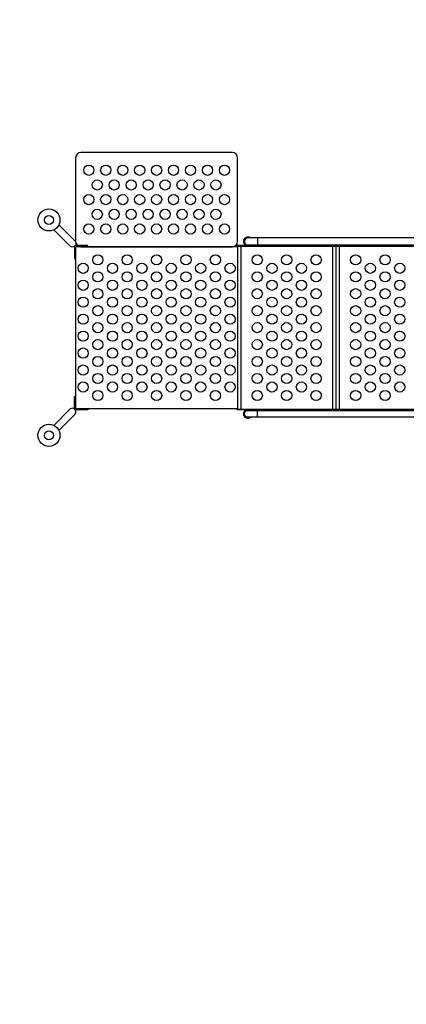
# Model space of a CAD drawing. Extents: x -5045 to 8896, y -4289 to 6167.
# Drawn here: x -2296 to -848, y -2077 to 1611 of the extents above; entities that cross this region are included whole.
import ezdxf

# ---------------------------------------------------------------- set-up
doc = ezdxf.new("R2010")
doc.units = 0
doc.header["$LTSCALE"] = 500
doc.header["$MEASUREMENT"] = 0
doc.layers.get('0').update_dxf_attribs({"linetype": 'CONTINUOUS'})
doc.layers.get('Defpoints').update_dxf_attribs({"linetype": 'CONTINUOUS'})
doc.layers.add('PW_DIMS_ASTM', color=30, linetype='CONTINUOUS')
doc.layers.add('PW_STRUCTURE', color=140, linetype='CONTINUOUS')
doc.styles.get("Standard").update_dxf_attribs({"font": 'tahoma.ttf', "width": 0.9})
doc.dimstyles.new('PW_Metric', dxfattribs={"dimtxt": 175, "dimasz": 120, "dimexe": 50, "dimexo": 100, "dimgap": 80, "dimtad": 0, "dimtih": 1, "dimtoh": 1, "dimlfac": 0.001, "dimrnd": 0.01, "dimzin": 0, "dimtxsty": 'Standard', "dimblk": 'DOT', "dimcen": 0.09, "dimse1": 1, "dimse2": 1, "dimadec": 0, "dimazin": 0, "dimtfac": 1, "dimtofl": 0, "dimtmove": 0, "dimatfit": 3, "dimfxl": 1, "dimtolj": 1, "dimtzin": 0, "dimarcsym": 0})

# ---------------------------------------------------------------- blocks, each defined once
blk = doc.blocks.new('_Dot')
at = {"color": 0, "linetype": 'ByBlock', "lineweight": -2}
blk.add_line((-0.5, 0), (-1, 0), dxfattribs=at)
at = {"color": 0, "linetype": 'ByBlock', "const_width": 0.5}
blk.add_lwpolyline([(-0.25, 0, 1), (0.25, 0, 1)], format="xyb", close=True, dxfattribs=at)
blk = doc.blocks.new('*D5')
at = {"layer": 'Defpoints', "color": 0, "transparency": 16777216}
for p in [(160.3, 5442.9), (-4716.5, -4228.9), (-1058.9, -4228.9)]:
    blk.add_point(p, dxfattribs=at)
at = {"layer": 'PW_DIMS_ASTM', "color": 0, "lineweight": -2, "transparency": 16777216}
for p, q in [((-4716.5, 5322.9), (-4716.5, 798)), ((-4716.5, -4108.9), (-4716.5, 416))]:
    blk.add_line(p, q, dxfattribs=at)
at = {"layer": 'PW_DIMS_ASTM', "color": 0, "lineweight": -2, "transparency": 16777216, "xscale": 120, "yscale": 120, "zscale": 120}
for p, rotation in [((-4716.5, 5442.9), 90), ((-4716.5, -4228.9), 270)]:
    blk.add_blockref('_Dot', p, dxfattribs=dict(at, rotation=rotation))
at = {"layer": 'PW_DIMS_ASTM', "color": 0, "transparency": 16777216, "insert": (-4716.5, 607), "char_height": 175, "attachment_point": 5}
blk.add_mtext('\\A1;9,67M', dxfattribs=at)

msp = doc.modelspace()

# ---------------------------------------------------------------- linework, layer by layer
at = {"layer": 'PW_STRUCTURE'}
for p, q in [((-1404.806, 793.05), (-1404.806, 766.983)), ((-1479.552, 762.01), (-1479.552, 152.403)), ((-1404.806, 121.35), (-1404.806, 147.417))]:
    msp.add_line(p, q, dxfattribs=at)
msp.add_lwpolyline([(-1498.601, 1112.833), (-2066.926, 1112.833, 0.41421356), (-2085.976, 1093.783), (-2085.976, 779.458, 0.41421356), (-2066.926, 760.408), (-1498.601, 760.408, 0.41421356), (-1479.551, 779.458), (-1479.551, 1093.783, 0.41421356)], format="xyb", close=True, dxfattribs=at)
for points in [[(-2149.321, 841.991), (-2088.642, 781.879, -1.01049736), (-2107.618, 763.12), (-2167.589, 823.719)], [(-12.993, 844.519), (-12.993, 843.493, -0.37622566), (-57.207, 793.05), (-1440.957, 793.05, 1.00062657), (-1440.882, 766.983), (-57.349, 766.983, 0.41570908), (12.946, 843.788), (12.946, 844.519)], [(-2149.321, 72.401), (-2088.642, 132.512, 1.01049736), (-2107.618, 151.271), (-2167.589, 90.672)], [(-12.993, 69.881), (-12.993, 70.907, 0.37622566), (-57.207, 121.35), (-1440.957, 121.35, -1.00062657), (-1440.882, 147.417), (-57.349, 147.417, -0.41570908), (12.946, 70.612), (12.946, 69.881)]]:
    msp.add_lwpolyline(points, format="xyb", dxfattribs=at)
for points in [[(-2090.587, 761.329), (-2090.587, 714.449), (-2085.976, 714.449)], [(-2039.909, 760.408), (-2039.909, 765.166), (-2086.822, 765.166)], [(-1479.552, 760.408), (-2085.976, 760.408), (-2085.976, 153.983), (-1479.552, 153.983)], [(-1479.552, 152.403), (-0.004, 152.403), (-0.004, 762.002)], [(-1466.815, 762.002), (-1466.815, 152.403)], [(-1124.429, 762.002), (-1124.429, 152.403)], [(-1111.209, 762.002), (-1111.209, 152.403)], [(-1098.553, 762.002), (-1098.553, 152.403)], [(-2090.587, 153.062), (-2090.587, 199.942), (-2085.976, 199.942)], [(-2039.909, 153.983), (-2039.909, 149.225), (-2086.822, 149.225)]]:
    msp.add_lwpolyline(points, dxfattribs=at)
for points in [[(-1481.154, 765.174), (-1481.154, 762.002), (1.568, 762.002), (1.568, 765.174)], [(1.583, 152.403), (1.583, 149.215), (-1481.167, 149.215), (-1481.167, 152.403)]]:
    msp.add_lwpolyline(points, close=True, dxfattribs=at)
for centre, radius in [((-2036.763, 1046.653), 19.05), ((-1973.263, 1046.653), 19.05), ((-1909.763, 1046.653), 19.05), ((-1846.263, 1046.653), 19.05), ((-1782.763, 1046.653), 19.05), ((-1719.263, 1046.653), 19.05), ((-1655.763, 1046.653), 19.05), ((-1592.263, 1046.653), 19.05), ((-1528.763, 1046.653), 19.05), ((-2005.013, 991.637), 19.05), ((-1941.513, 991.637), 19.05), ((-1878.013, 991.637), 19.05), ((-1814.513, 991.637), 19.05), ((-1751.013, 991.637), 19.05), ((-1687.513, 991.637), 19.05), ((-1624.013, 991.637), 19.05), ((-1560.513, 991.637), 19.05), ((-2036.763, 936.621), 19.05), ((-1973.263, 936.621), 19.05), ((-1909.763, 936.621), 19.05), ((-1846.263, 936.621), 19.05), ((-1782.763, 936.621), 19.05), ((-1719.263, 936.621), 19.05), ((-1655.763, 936.621), 19.05), ((-1592.263, 936.621), 19.05), ((-1528.763, 936.621), 19.05), ((-2186.13, 860.525), 41.212), ((-2005.013, 881.604), 19.05), ((-1941.513, 881.604), 19.05), ((-1878.013, 881.604), 19.05), ((-1814.513, 881.604), 19.05), ((-1751.013, 881.604), 19.05), ((-1687.513, 881.604), 19.05), ((-1624.013, 881.604), 19.05), ((-1560.513, 881.604), 19.05), ((-2186.13, 860.525), 16.717), ((-2036.763, 826.588), 19.05), ((-1973.263, 826.588), 19.05), ((-1909.763, 826.588), 19.05), ((-1846.263, 826.588), 19.05), ((-1782.763, 826.588), 19.05), ((-1719.263, 826.588), 19.05), ((-1655.763, 826.588), 19.05), ((-1592.263, 826.588), 19.05), ((-1528.763, 826.588), 19.05), ((-2002.829, 711.196), 19.05), ((-1892.797, 711.196), 19.05), ((-1782.764, 711.196), 19.05), ((-1672.731, 711.196), 19.05), ((-1562.698, 711.196), 19.05), ((-1405.655, 711.202), 19.05), ((-1295.622, 711.202), 19.05), ((-1185.589, 711.202), 19.05), ((-1037.265, 711.202), 19.05), ((-927.232, 711.202), 19.05), ((-2057.846, 679.446), 19.05), ((-2002.829, 647.696), 19.05), ((-1947.813, 679.446), 19.05), ((-1892.797, 647.696), 19.05), ((-1837.78, 679.446), 19.05), ((-1782.764, 647.696), 19.05), ((-1727.747, 679.446), 19.05), ((-1672.731, 647.696), 19.05), ((-1617.715, 679.446), 19.05), ((-1562.698, 647.696), 19.05), ((-1507.682, 679.446), 19.05), ((-1405.655, 647.702), 19.05), ((-1350.638, 679.452), 19.05), ((-1295.622, 647.702), 19.05), ((-1240.606, 679.452), 19.05), ((-1185.589, 647.702), 19.05), ((-1037.265, 647.702), 19.05), ((-982.249, 679.452), 19.05), ((-927.232, 647.702), 19.05), ((-872.216, 679.452), 19.05), ((-2057.846, 615.946), 19.05), ((-1947.813, 615.946), 19.05), ((-1837.78, 615.946), 19.05), ((-1727.747, 615.946), 19.05), ((-1617.715, 615.946), 19.05), ((-1507.682, 615.946), 19.05), ((-1350.638, 615.952), 19.05), ((-1240.606, 615.952), 19.05), ((-982.249, 615.952), 19.05), ((-872.216, 615.952), 19.05), ((-2002.829, 584.196), 19.05), ((-1892.797, 584.196), 19.05), ((-1782.764, 584.196), 19.05), ((-1672.731, 584.196), 19.05), ((-1562.698, 584.196), 19.05), ((-1405.655, 584.202), 19.05), ((-1295.622, 584.202), 19.05), ((-1185.589, 584.202), 19.05), ((-1037.265, 584.202), 19.05), ((-927.232, 584.202), 19.05), ((-2057.846, 552.446), 19.05), ((-1947.813, 552.446), 19.05), ((-1837.78, 552.446), 19.05), ((-1727.747, 552.446), 19.05), ((-1617.715, 552.446), 19.05), ((-1507.682, 552.446), 19.05), ((-1350.638, 552.452), 19.05), ((-1240.606, 552.452), 19.05), ((-982.249, 552.452), 19.05), ((-872.216, 552.452), 19.05), ((-2002.829, 520.696), 19.05), ((-1892.797, 520.696), 19.05), ((-1782.764, 520.696), 19.05), ((-1672.731, 520.696), 19.05), ((-1562.698, 520.696), 19.05), ((-1405.655, 520.702), 19.05), ((-1295.622, 520.702), 19.05), ((-1185.589, 520.702), 19.05), ((-1037.265, 520.702), 19.05), ((-927.232, 520.702), 19.05), ((-2057.846, 488.946), 19.05), ((-1947.813, 488.946), 19.05), ((-1837.78, 488.946), 19.05), ((-1727.747, 488.946), 19.05), ((-1617.715, 488.946), 19.05), ((-1507.682, 488.946), 19.05), ((-1350.638, 488.952), 19.05), ((-1240.606, 488.952), 19.05), ((-982.249, 488.952), 19.05), ((-872.216, 488.952), 19.05), ((-2057.846, 425.446), 19.05), ((-2002.829, 457.196), 19.05), ((-1947.813, 425.446), 19.05), ((-1892.797, 457.196), 19.05), ((-1837.78, 425.446), 19.05), ((-1782.764, 457.196), 19.05), ((-1727.747, 425.446), 19.05), ((-1672.731, 457.196), 19.05), ((-1617.715, 425.446), 19.05), ((-1562.698, 457.196), 19.05), ((-1507.682, 425.446), 19.05), ((-1405.655, 457.202), 19.05), ((-1350.638, 425.452), 19.05), ((-1295.622, 457.202), 19.05), ((-1240.606, 425.452), 19.05), ((-1185.589, 457.202), 19.05), ((-1037.265, 457.202), 19.05), ((-982.249, 425.452), 19.05), ((-927.232, 457.202), 19.05), ((-872.216, 425.452), 19.05), ((-2002.829, 393.696), 19.05), ((-1892.797, 393.696), 19.05), ((-1782.764, 393.696), 19.05), ((-1672.731, 393.696), 19.05), ((-1562.698, 393.696), 19.05), ((-1405.655, 393.702), 19.05), ((-1295.622, 393.702), 19.05), ((-1185.589, 393.702), 19.05), ((-1037.265, 393.702), 19.05), ((-927.232, 393.702), 19.05), ((-2057.846, 361.946), 19.05), ((-1947.813, 361.946), 19.05), ((-1837.78, 361.946), 19.05), ((-1727.747, 361.946), 19.05), ((-1617.715, 361.946), 19.05), ((-1507.682, 361.946), 19.05), ((-1350.638, 361.952), 19.05), ((-1240.606, 361.952), 19.05), ((-982.249, 361.952), 19.05), ((-872.216, 361.952), 19.05), ((-2002.829, 330.196), 19.05), ((-1892.797, 330.196), 19.05), ((-1782.764, 330.196), 19.05), ((-1672.731, 330.196), 19.05), ((-1562.698, 330.196), 19.05), ((-1405.655, 330.202), 19.05), ((-1295.622, 330.202), 19.05), ((-1185.589, 330.202), 19.05), ((-1037.265, 330.202), 19.05), ((-927.232, 330.202), 19.05), ((-2057.846, 298.446), 19.05), ((-1947.813, 298.446), 19.05), ((-1837.78, 298.446), 19.05), ((-1727.747, 298.446), 19.05), ((-1617.715, 298.446), 19.05), ((-1507.682, 298.446), 19.05), ((-1350.638, 298.453), 19.05), ((-1240.606, 298.453), 19.05), ((-982.249, 298.453), 19.05), ((-872.216, 298.453), 19.05), ((-2002.829, 266.696), 19.05), ((-1892.797, 266.696), 19.05), ((-1782.764, 266.696), 19.05), ((-1672.731, 266.696), 19.05), ((-1562.698, 266.696), 19.05), ((-1405.655, 266.703), 19.05), ((-1295.622, 266.703), 19.05), ((-1185.589, 266.703), 19.05), ((-1037.265, 266.703), 19.05), ((-927.232, 266.703), 19.05), ((-2057.846, 234.946), 19.05), ((-2002.829, 203.196), 19.05), ((-1947.813, 234.946), 19.05), ((-1892.797, 203.196), 19.05), ((-1837.78, 234.946), 19.05), ((-1782.764, 203.196), 19.05), ((-1727.747, 234.946), 19.05), ((-1672.731, 203.196), 19.05), ((-1617.715, 234.946), 19.05), ((-1562.698, 203.196), 19.05), ((-1507.682, 234.946), 19.05), ((-1405.655, 203.203), 19.05), ((-1350.638, 234.953), 19.05), ((-1295.622, 203.203), 19.05), ((-1240.606, 234.953), 19.05), ((-1185.589, 203.203), 19.05), ((-1037.265, 203.203), 19.05), ((-982.249, 234.953), 19.05), ((-927.232, 203.203), 19.05), ((-872.216, 234.953), 19.05), ((-2186.13, 53.866), 41.212), ((-2186.13, 53.866), 16.717)]:
    msp.add_circle(centre, radius, dxfattribs=at)
for centre, start, end in [((-1440.882, 780.031), 50.968893, 242.43049), ((-1440.882, 780.031), 297.56951, 308.878313), ((-1440.882, 134.369), 117.653204, 309.031107), ((-1440.882, 134.369), 51.121687, 62.346796)]:
    msp.add_arc(centre, 16.76, start, end, dxfattribs=at)

# ---------------------------------------------------------------- dimensions: what is measured, and where the dimension line sits
at = {"layer": 'PW_DIMS_ASTM'}
dim = msp.add_linear_dim(base=(-4716.542, -4228.862), p1=(160.258, 5442.902), p2=(-1058.942, -4228.862), angle=90, dimstyle='PW_Metric', override={"dimpost": 'M\\X'}, dxfattribs=at)
dim.commit()
dim.dimension.update_dxf_attribs({"geometry": '*D5', "text_midpoint": (-4716.542, 607.02)})

doc.saveas('drawing.dxf')
